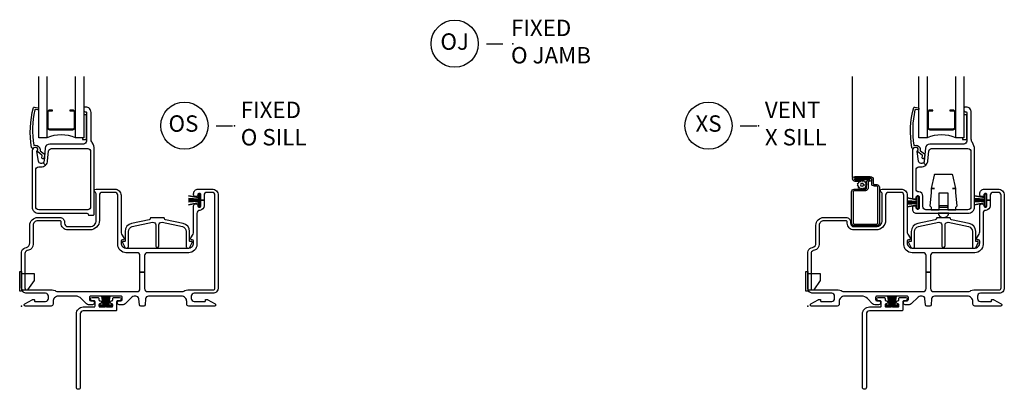
# Model space of a CAD drawing. Units: inches. Extents: x 2 to 98.2, y 0.5 to 63.5.
# Drawn here: x 58 to 73, y 13.7 to 19.4 of the extents above; entities that cross this region are included whole.
import ezdxf

# ---------------------------------------------------------------- set-up
doc = ezdxf.new("R2010")
doc.units = ezdxf.units.IN
doc.header["$MEASUREMENT"] = 0
doc.layers.add('ZP-ANNO-NPLT', color=7, linetype='Continuous', plot=False)
for name, color, linetype in [('ZP-ANNO-TITL', 44, 'Continuous'), ('ZP-SECT-ALUM', 63, 'Continuous'), ('ZP-SECT-FIBG', 130, 'Continuous'), ('ZP-SECT-GLAS', 153, 'Continuous'), ('ZP-SECT-HDWR', 53, 'Continuous'), ('ZP-SECT-SCRN', 234, 'Screen'), ('ZP-SECT-SEAL', 8, 'Continuous'), ('ZP-SECT-WSTP', 40, 'Continuous')]:
    doc.layers.add(name, color=color, linetype=linetype)
doc.styles.get("Standard").update_dxf_attribs({"font": 'arial.ttf'})
doc.linetypes.add('Screen', pattern='A,0.0625,-0.09375,[133,ltypeshp.shx,S=0.0375,R=0,X=-0.0625,Y=0],-0.0625,0.03125', length=0.25)

# ---------------------------------------------------------------- blocks, each defined once
blk = doc.blocks.new('WIA- 786R F2 Wdw OffSet Fin')
at = {"layer": 'ZP-ANNO-NPLT'}
blk.add_point((0, 0), dxfattribs=at)
at = {"layer": 'ZP-SECT-FIBG'}
blk.add_lwpolyline([(0.895, 1.24, 1), (0.835, 1.24), (0.835, 0.12, 0.414214), (0.94, 0.015), (1.104, 0.015, -0.414214), (1.12, -0.001), (1.12, -0.064, -0.414214), (1.104, -0.08), (1.075, -0.08, 1), (1.075, -0.13), (1.164, -0.13, 0.414214), (1.18, -0.114), (1.18, -0.096, -0.414214), (1.196, -0.08), (1.2, -0.08, 1), (1.2, -0.035), (1.196, -0.035, -0.414214), (1.18, -0.019), (1.18, -0.001, -0.414214), (1.196, 0.015), (1.275, 0.015, 0.131652), (1.276, 0.01), (1.294, 0.01, 0.131652), (1.295, 0.015), (1.374, 0.015, -0.414214), (1.39, -0.001), (1.39, -0.019, -0.414214), (1.374, -0.035), (1.37, -0.035, 1), (1.37, -0.08), (1.374, -0.08, -0.414214), (1.39, -0.096), (1.39, -0.114, 0.414214), (1.406, -0.13), (1.495, -0.13, 1), (1.495, -0.08), (1.466, -0.08, -0.414214), (1.45, -0.064), (1.45, 0.059, 0.414214), (1.434, 0.075), (0.94, 0.075, -0.414214), (0.895, 0.12)], format="xyb", close=True, dxfattribs=at)
at = {"layer": 'ZP-SECT-WSTP'}
blk.add_lwpolyline([(1.379, 0.01), (1.192, 0.01), (1.192, -0.02), (1.243, -0.02), (1.223, -0.15), (1.223, -0.15), (1.243, -0.02), (1.258, -0.02), (1.246, -0.15), (1.246, -0.15), (1.258, -0.02), (1.273, -0.02), (1.268, -0.15), (1.268, -0.15), (1.273, -0.02), (1.285, -0.02), (1.285, -0.15), (1.285, -0.15), (1.285, -0.02), (1.297, -0.02), (1.302, -0.15), (1.302, -0.15), (1.297, -0.02), (1.312, -0.02), (1.324, -0.15), (1.324, -0.15), (1.312, -0.02), (1.327, -0.02), (1.347, -0.15), (1.347, -0.15), (1.327, -0.02), (1.379, -0.02)], close=True, dxfattribs=at)
blk = doc.blocks.new('NG Cut Name Sill Vent X (XS)')
at = {"layer": 'ZP-ANNO-NPLT'}
blk.add_point((0, 0), dxfattribs=at)
at = {"layer": 'ZP-ANNO-TITL'}
blk.add_lwpolyline([(-0.07, 0), (-0.0075, 0)], dxfattribs=at)
blk.add_circle((-0.19125, 0), 0.09, dxfattribs=at)
at = {"layer": 'ZP-ANNO-TITL', "char_height": 0.0625}
for s, insert, width, attachment_point in [('VENT\\PX SILL', (0.02375, 0), 1.125, 4), ('XS', (-0.19125, 0), 0.1375, 5)]:
    blk.add_mtext(s, dxfattribs=dict(at, insert=insert, width=width, attachment_point=attachment_point))
blk = doc.blocks.new('NG Cut Name Sill Fixed O (OS)')
at = {"layer": 'ZP-ANNO-NPLT'}
blk.add_point((0, 0), dxfattribs=at)
at = {"layer": 'ZP-ANNO-TITL'}
blk.add_lwpolyline([(-0.07, 0), (-0.0075, 0)], dxfattribs=at)
blk.add_circle((-0.1913, 0), 0.09, dxfattribs=at)
at = {"layer": 'ZP-ANNO-TITL', "char_height": 0.0625}
for s, insert, width, attachment_point in [('FIXED\\PO SILL', (0.0237, 0), 1.125, 4), ('OS', (-0.1951, 0), 0.1375, 5)]:
    blk.add_mtext(s, dxfattribs=dict(at, insert=insert, width=width, attachment_point=attachment_point))
blk = doc.blocks.new('NG Cut Name Jamb Fixed O Door (OJ)')
at = {"layer": 'ZP-ANNO-NPLT'}
blk.add_point((0, 0), dxfattribs=at)
at = {"layer": 'ZP-ANNO-TITL'}
blk.add_lwpolyline([(-0.10125, 0), (-0.03875, 0)], dxfattribs=at)
blk.add_circle((-0.2225, 0), 0.09, dxfattribs=at)
at = {"layer": 'ZP-ANNO-TITL', "char_height": 0.0625}
for s, insert, width, attachment_point in [('FIXED\\PO JAMB', (-0.0075, 0), 1.125, 4), ('OJ', (-0.2225, 0), 0.1375, 5)]:
    blk.add_mtext(s, dxfattribs=dict(at, insert=insert, width=width, attachment_point=attachment_point))
blk = doc.blocks.new('CS IF SW BF (11-16 in IG) O S')
at = {"layer": 'ZP-ANNO-NPLT'}
blk.add_point((0, 0), dxfattribs=at)
at = {"layer": 'ZP-SECT-ALUM'}
blk.add_lwpolyline([(0.812, 2.718), (0.812, 2.957, 0.414214), (0.782, 2.988), (0.734, 2.988), (0.734, 2.977), (0.782, 2.977, -0.414214), (0.802, 2.957), (0.802, 2.718, -0.414214), (0.782, 2.698), (0.425, 2.698, -0.414214), (0.405, 2.718), (0.405, 2.957, -0.414214), (0.425, 2.977), (0.473, 2.977), (0.473, 2.988), (0.425, 2.988, 0.414214), (0.395, 2.957), (0.395, 2.718, 0.414214), (0.425, 2.688), (0.782, 2.688, 0.414214)], format="xyb", close=True, dxfattribs=at)
at = {"layer": 'ZP-SECT-FIBG'}
for points in [[(0.243, 2.402, 0.39896), (0.205, 2.417), (0.172, 2.405, -0.524349), (0.151, 2.418, -0.1075), (0.18, 3.025, -0.346217), (0.197, 3.034), (0.249, 3.023, -0.440741), (0.259, 3.005, -0.45017), (0.241, 2.992), (0.215, 2.997, 0.351999), (0.199, 2.989, 0.095499), (0.184, 2.452, 0.532823), (0.192, 2.447), (0.193, 2.447, -0.39896), (0.272, 2.415, -0.017953), (0.277, 2.405, -0.161887), (0.28, 2.376, 0.33313), (0.285, 2.365), (0.345, 2.319, -0.319541), (0.351, 2.308), (0.342, 2.257, -1), (0.31, 2.262), (0.315, 2.291, 0.319541), (0.31, 2.302), (0.245, 2.35, -0.390916), (0.24, 2.363), (0.248, 2.38, 0.214792), (0.248, 2.392, 0.170892)], [(1.076, 2.492, -0.155717), (1.059, 2.544), (1.059, 2.953, 0.414214), (0.979, 3.033), (0.968, 3.033, 0.414214), (0.948, 3.013), (0.948, 2.983, 0.414214), (0.968, 2.963), (0.979, 2.963, -0.414214), (0.989, 2.953), (0.989, 2.515, -0.414214), (0.944, 2.47), (0.429, 2.47, 0.388879), (0.359, 2.406), (0.342, 2.211, -0.187597), (0.329, 2.185), (0.364, 2.147, 0.187597), (0.397, 2.216), (0.41, 2.359, -0.388879), (0.455, 2.4), (1.008, 2.4, -0.414214), (1.053, 2.355), (1.053, 1.514, -0.414214), (1.008, 1.469), (0.26, 1.469, -0.414214), (0.215, 1.514), (0.215, 2.075, -0.414214), (0.26, 2.12), (0.293, 2.12, 0.187597), (0.364, 2.147), (0.329, 2.185, -0.187597), (0.302, 2.175), (0.295, 2.175, -0.3714), (0.255, 2.209), (0.234, 2.355, -0.270381), (0.237, 2.365, 0.713422), (0.22, 2.415), (0.205, 2.415, 0.414214), (0.16, 2.37), (0.16, 1.514, 0.414214), (0.26, 1.414), (0.995, 1.414, -0.349202), (1.015, 1.398, 0.349202), (1.034, 1.383), (1.088, 1.383, 0.414214), (1.108, 1.403), (1.108, 2.39, 0.155717)], [(2.92, 0.195), (2.635, 0.195, 0.414214), (2.59, 0.15), (2.59, 0.115, 0.414214), (2.635, 0.07), (2.795, 0.07, 0.414214), (2.805, 0.08), (2.805, 0.09, -0.414214), (2.815, 0.1), (2.827, 0.1, -0.12837), (2.842, 0.096), (2.952, 0.034, -0.271412), (2.96, 0.021), (2.96, 0.012, -0.414214), (2.948, 0), (2.55, 0, -0.414214), (2.52, 0.03), (2.52, 0.07, 0.414214), (2.44, 0.15), (1.936, 0.15, 0.388879), (1.891, 0.109), (1.883, 0.018, -0.388879), (1.863, 0), (1.817, 0, -0.388879), (1.797, 0.018), (1.789, 0.109, 0.388879), (1.744, 0.15), (1.716, 0.15, 0.198912), (1.684, 0.137), (1.58, 0.033, -0.198912), (1.548, 0.02), (1.488, 0.02, -0.435311), (1.46, 0.05, -0.435311), (1.488, 0.08), (1.515, 0.08, 0.414214), (1.535, 0.1), (1.535, 0.13, 0.414214), (1.515, 0.15), (1.055, 0.15, 0.414214), (1.035, 0.13), (1.035, 0.1, 0.414214), (1.055, 0.08), (1.082, 0.08, -0.435311), (1.11, 0.05, -0.435311), (1.082, 0.02), (1.022, 0.02, -0.198912), (0.99, 0.033), (0.91, 0.113, 0.198912), (0.821, 0.15), (0.56, 0.15, 0.414214), (0.48, 0.07), (0.48, 0.03, -0.414214), (0.45, 0), (0.052, 0, -0.414214), (0.04, 0.012), (0.04, 0.021, -0.271412), (0.048, 0.034), (0.158, 0.096, -0.12837), (0.173, 0.1), (0.185, 0.1, -0.414214), (0.195, 0.09), (0.195, 0.08, 0.414214), (0.205, 0.07), (0.365, 0.07, 0.414214), (0.41, 0.115), (0.41, 0.15, 0.414214), (0.365, 0.195), (0.08, 0.195, -0.414214), (0, 0.275), (0, 0.82, -0.339454), (0.052, 0.887), (0.073, 0.893, 0.339454), (0.125, 0.961), (0.125, 1.231, -0.414214), (0.245, 1.351), (0.583, 1.351, -0.414214), (0.653, 1.281), (0.653, 1.261, 0.414214), (0.703, 1.211), (1.043, 1.211, 0.414214), (1.137, 1.305), (1.137, 1.712, 0.299453), (1.125, 1.73, -0.299453), (1.108, 1.756, -0.403789), (1.136, 1.783), (1.422, 1.783, -0.414214), (1.517, 1.688), (1.517, 1.133, 0.131653), (1.526, 1.098), (1.561, 1.038, -0.57735), (1.544, 1.008), (1.537, 1.008, 0.414214), (1.517, 0.988), (1.517, 0.963, 0.414214), (1.597, 0.883), (2.545, 0.883, 0.414214), (2.625, 0.963), (2.625, 0.988, 0.414214), (2.605, 1.008), (2.598, 1.008, -0.57735), (2.581, 1.038), (2.616, 1.098, 0.131653), (2.625, 1.133), (2.625, 1.528, -0.438866), (2.657, 1.558, -0.438866), (2.69, 1.528, 0.414214), (2.71, 1.508), (2.715, 1.508, 0.414214), (2.735, 1.528), (2.735, 1.613), (2.785, 1.613), (2.785, 1.528, -0.401532), (2.718, 1.458, 0.401532), (2.675, 1.413), (2.675, 0.938, -0.414214), (2.55, 0.813), (1.92, 0.813, 0.414214), (1.875, 0.768), (1.875, 0.517), (1.805, 0.517), (1.805, 0.768, 0.414214), (1.76, 0.813), (1.592, 0.813, -0.414214), (1.467, 0.938), (1.467, 1.688, 0.414214), (1.422, 1.733), (1.232, 1.733, 0.414214), (1.187, 1.688), (1.187, 1.305, -0.414214), (1.043, 1.161), (0.703, 1.161, -0.414214), (0.603, 1.261), (0.603, 1.281, 0.414214), (0.583, 1.301), (0.245, 1.301, 0.414214), (0.175, 1.231), (0.175, 0.942, -0.339454), (0.105, 0.85), (0.083, 0.844, 0.339454), (0.05, 0.801), (0.05, 0.275, 0.414214), (0.08, 0.245), (0.465, 0.245, -0.12313), (0.51, 0.234, 0.12313), (0.565, 0.22), (1.76, 0.22, 0.414214), (1.805, 0.265), (1.805, 0.517), (1.875, 0.517), (1.875, 0.265, 0.414214), (1.92, 0.22), (2.435, 0.22, 0.12313), (2.49, 0.234, -0.12313), (2.535, 0.245), (2.92, 0.245, 0.414214), (2.95, 0.275), (2.95, 1.688, 0.414214), (2.905, 1.733), (2.83, 1.733, 0.414214), (2.785, 1.688), (2.785, 1.613), (2.735, 1.613), (2.735, 1.698, 0.414214), (2.715, 1.718), (2.71, 1.718, 0.414214), (2.69, 1.698, -0.438866), (2.657, 1.668, -0.438866), (2.625, 1.698), (2.625, 1.713, -0.414214), (2.695, 1.783), (2.905, 1.783, -0.414214), (3, 1.688), (3, 0.275, -0.414214)], [(2.195, 1.316, -0.29574), (2.18, 1.331, 0.353629), (2.161, 1.347), (1.982, 1.347, 0.353629), (1.962, 1.331, -0.29574), (1.947, 1.316), (1.679, 1.259, 0.354119), (1.58, 1.137), (1.58, 0.993, -0.414214), (1.57, 0.983), (1.55, 0.983, 0.545703), (1.54, 0.969), (1.574, 0.895, 0.23206), (1.588, 0.884, 0.028878), (1.597, 0.883), (1.61, 0.883, 0.414214), (1.629, 0.903), (1.629, 1.137, -0.354119), (1.689, 1.21), (1.998, 1.276, -0.476976), (2.046, 1.236), (2.046, 0.918, 0.414214), (2.066, 0.898), (2.076, 0.898, 0.414214), (2.096, 0.918), (2.096, 1.236, -0.476976), (2.144, 1.276), (2.453, 1.21, -0.354119), (2.513, 1.137), (2.513, 0.903, 0.414214), (2.533, 0.883), (2.545, 0.883, 0.028878), (2.554, 0.884, 0.23206), (2.568, 0.895), (2.602, 0.969, 0.545703), (2.593, 0.983), (2.573, 0.983, -0.414214), (2.563, 0.993), (2.563, 1.137, 0.354119), (2.463, 1.259)]]:
    blk.add_lwpolyline(points, format="xyb", close=True, dxfattribs=at)
at = {"layer": 'ZP-SECT-GLAS'}
for points in [[(0.385, 3.5), (0.385, 2.564), (0.26, 2.564), (0.26, 3.5)], [(0.947, 3.5), (0.947, 2.564), (0.822, 2.564), (0.822, 3.5)]]:
    blk.add_lwpolyline(points, dxfattribs=at)
at = {"layer": 'ZP-SECT-HDWR'}
for points in [[(0, 0.225), (-0.03, 0.225), (-0.03, 0.525), (0, 0.525)], [(0, 0.245), (0.095, 0.245), (0.195, 0.388), (0.195, 0.49), (0, 0.49)]]:
    blk.add_lwpolyline(points, close=True, dxfattribs=at)
at = {"layer": 'ZP-SECT-SEAL'}
blk.add_arc((0.604, 2.045), 0.564, 67.1599, 112.8401, dxfattribs=at)
at = {"layer": 'ZP-SECT-WSTP'}
blk.add_lwpolyline([(0.989, 2.913), (0.947, 2.913), (0.947, 2.564), (0.927, 2.564), (0.927, 2.538), (0.989, 2.538)], close=True, dxfattribs=at)
blk.add_lwpolyline([(2.727, 1.52), (2.727, 1.707), (2.698, 1.707), (2.698, 1.655), (2.545, 1.681), (2.698, 1.655), (2.698, 1.629), (2.545, 1.639), (2.698, 1.629), (2.698, 1.613), (2.545, 1.613), (2.698, 1.613), (2.698, 1.597), (2.545, 1.587), (2.698, 1.597), (2.698, 1.571), (2.545, 1.545), (2.698, 1.571), (2.698, 1.52), (2.727, 1.52)], dxfattribs=at)
blk = doc.blocks.new('CS IF SW BF (11-16 in IG) X S')
at = {"layer": 'ZP-ANNO-NPLT'}
blk.add_point((0, 0), dxfattribs=at)
at = {"layer": 'ZP-SECT-ALUM'}
for points in [[(2.249, 2.718), (2.249, 2.957, 0.414214), (2.219, 2.988), (2.171, 2.988), (2.171, 2.977), (2.219, 2.977, -0.414214), (2.239, 2.957), (2.239, 2.718, -0.414214), (2.219, 2.698), (1.862, 2.698, -0.414214), (1.842, 2.718), (1.842, 2.957, -0.414214), (1.862, 2.977), (1.91, 2.977), (1.91, 2.988), (1.862, 2.988, 0.414214), (1.832, 2.957), (1.832, 2.718, 0.414214), (1.862, 2.688), (2.219, 2.688, 0.414214)], [(0.951, 1.926), (0.733, 1.926), (0.733, 1.951), (0.951, 1.951, -1), (0.951, 1.902), (0.937, 1.902, 0.414214), (0.921, 1.886), (0.921, 1.798, -0.414214), (0.88, 1.757), (0.71, 1.757, 0.414214), (0.694, 1.741), (0.694, 1.266, 0.414214), (0.71, 1.25), (1.053, 1.25, 0.414214), (1.069, 1.266), (1.069, 1.812, 0.414214), (1.053, 1.828), (1.017, 1.828, -0.414214), (0.976, 1.869), (0.976, 1.928, 0.414214), (0.953, 1.951), (0.721, 1.951, 1), (0.721, 1.925), (0.802, 1.925), (0.802, 1.901), (0.721, 1.901, -1), (0.721, 1.975), (0.953, 1.975, -0.414214), (1, 1.928), (1, 1.868, 0.414214), (1.016, 1.852), (1.052, 1.852, -0.414214), (1.093, 1.811), (1.093, 1.266, -0.414214), (1.052, 1.225), (0.71, 1.225, -0.414214), (0.669, 1.266), (0.669, 1.74, -0.414214), (0.71, 1.781), (0.881, 1.781, 0.414214), (0.897, 1.797), (0.897, 1.885, -0.414213), (0.938, 1.926)]]:
    blk.add_lwpolyline(points, format="xyb", close=True, dxfattribs=at)
at = {"layer": 'ZP-SECT-FIBG'}
for points in [[(1.68, 2.402, 0.39896), (1.641, 2.417), (1.608, 2.405, -0.524349), (1.588, 2.418, -0.1075), (1.617, 3.025, -0.346217), (1.633, 3.034), (1.685, 3.023, -0.440741), (1.696, 3.005, -0.45017), (1.678, 2.992), (1.652, 2.997, 0.351999), (1.635, 2.989, 0.095499), (1.62, 2.452, 0.532823), (1.628, 2.447), (1.63, 2.447, -0.39896), (1.709, 2.415, -0.017953), (1.714, 2.405, -0.161887), (1.717, 2.376, 0.33313), (1.722, 2.365), (1.782, 2.319, -0.319541), (1.787, 2.308), (1.778, 2.257, -1), (1.747, 2.262), (1.752, 2.291, 0.319541), (1.747, 2.302), (1.681, 2.35, -0.390916), (1.677, 2.363), (1.684, 2.38, 0.214792), (1.684, 2.392, 0.170892)], [(2.513, 2.492, -0.155717), (2.496, 2.544), (2.496, 2.953, 0.414214), (2.416, 3.033), (2.404, 3.033, 0.414214), (2.384, 3.013), (2.384, 2.983, 0.414214), (2.404, 2.963), (2.416, 2.963, -0.414214), (2.426, 2.953), (2.426, 2.515, -0.414214), (2.381, 2.47), (1.865, 2.47, 0.388879), (1.795, 2.406), (1.778, 2.211, -0.187597), (1.766, 2.185), (1.8, 2.147, 0.187597), (1.834, 2.216), (1.846, 2.359, -0.388879), (1.891, 2.4), (2.445, 2.4, -0.414214), (2.49, 2.355), (2.49, 1.514, -0.414214), (2.445, 1.469), (1.802, 1.469, -0.414214), (1.757, 1.514), (1.757, 1.677, 0.408749), (1.696, 1.739, -0.408749), (1.652, 1.784), (1.652, 2.075, -0.414214), (1.697, 2.12), (1.729, 2.12, 0.187597), (1.8, 2.147), (1.766, 2.185, -0.187597), (1.739, 2.175), (1.732, 2.175, -0.3714), (1.692, 2.209), (1.67, 2.355, -0.270381), (1.674, 2.365, 0.713422), (1.657, 2.415), (1.642, 2.415, 0.414214), (1.597, 2.37), (1.597, 1.654, 0.414214), (1.617, 1.634), (1.637, 1.634, 0.414214), (1.657, 1.654), (1.657, 1.664, -0.414214), (1.677, 1.684), (1.682, 1.684, -0.414214), (1.702, 1.664), (1.702, 1.494, -0.414214), (1.682, 1.474), (1.677, 1.474, -0.414214), (1.657, 1.494), (1.657, 1.504, 0.414214), (1.637, 1.524), (1.617, 1.524, 0.414214), (1.597, 1.504), (1.597, 1.476, 0.414214), (1.659, 1.414), (2.445, 1.414, 0.414214), (2.545, 1.514), (2.545, 2.39, 0.155717)], [(2.92, 0.195), (2.635, 0.195, 0.414214), (2.59, 0.15), (2.59, 0.115, 0.414214), (2.635, 0.07), (2.795, 0.07, 0.414214), (2.805, 0.08), (2.805, 0.09, -0.414214), (2.815, 0.1), (2.827, 0.1, -0.12837), (2.842, 0.096), (2.952, 0.034, -0.271412), (2.96, 0.021), (2.96, 0.012, -0.414214), (2.948, 0), (2.55, 0, -0.414214), (2.52, 0.03), (2.52, 0.07, 0.414214), (2.44, 0.15), (1.936, 0.15, 0.388879), (1.891, 0.109), (1.883, 0.018, -0.388879), (1.863, 0), (1.817, 0, -0.388879), (1.797, 0.018), (1.789, 0.109, 0.388879), (1.744, 0.15), (1.716, 0.15, 0.198912), (1.684, 0.137), (1.58, 0.033, -0.198912), (1.548, 0.02), (1.488, 0.02, -0.435311), (1.46, 0.05, -0.435311), (1.488, 0.08), (1.515, 0.08, 0.414214), (1.535, 0.1), (1.535, 0.13, 0.414214), (1.515, 0.15), (1.055, 0.15, 0.414214), (1.035, 0.13), (1.035, 0.1, 0.414214), (1.055, 0.08), (1.082, 0.08, -0.435311), (1.11, 0.05, -0.435311), (1.082, 0.02), (1.022, 0.02, -0.198912), (0.99, 0.033), (0.91, 0.113, 0.198912), (0.821, 0.15), (0.56, 0.15, 0.414214), (0.48, 0.07), (0.48, 0.03, -0.414214), (0.45, 0), (0.052, 0, -0.414214), (0.04, 0.012), (0.04, 0.021, -0.271412), (0.048, 0.034), (0.158, 0.096, -0.12837), (0.173, 0.1), (0.185, 0.1, -0.414214), (0.195, 0.09), (0.195, 0.08, 0.414214), (0.205, 0.07), (0.365, 0.07, 0.414214), (0.41, 0.115), (0.41, 0.15, 0.414214), (0.365, 0.195), (0.08, 0.195, -0.414214), (0, 0.275), (0, 0.82, -0.339454), (0.052, 0.887), (0.073, 0.893, 0.339454), (0.125, 0.961), (0.125, 1.231, -0.414214), (0.245, 1.351), (0.583, 1.351, -0.414214), (0.653, 1.281), (0.653, 1.261, 0.414214), (0.703, 1.211), (1.043, 1.211, 0.414214), (1.137, 1.305), (1.137, 1.712, 0.299453), (1.125, 1.73, -0.299453), (1.108, 1.756, -0.403789), (1.136, 1.783), (1.422, 1.783, -0.414214), (1.517, 1.688), (1.517, 1.133, 0.131653), (1.526, 1.098), (1.561, 1.038, -0.57735), (1.544, 1.008), (1.537, 1.008, 0.414214), (1.517, 0.988), (1.517, 0.963, 0.414214), (1.597, 0.883), (2.545, 0.883, 0.414214), (2.625, 0.963), (2.625, 0.988, 0.414214), (2.605, 1.008), (2.598, 1.008, -0.57735), (2.581, 1.038), (2.616, 1.098, 0.131653), (2.625, 1.133), (2.625, 1.528, -0.438866), (2.657, 1.558, -0.438866), (2.69, 1.528, 0.414214), (2.71, 1.508), (2.715, 1.508, 0.414214), (2.735, 1.528), (2.735, 1.613), (2.785, 1.613), (2.785, 1.528, -0.401532), (2.718, 1.458, 0.401532), (2.675, 1.413), (2.675, 0.938, -0.414214), (2.55, 0.813), (1.92, 0.813, 0.414214), (1.875, 0.768), (1.875, 0.517), (1.805, 0.517), (1.805, 0.768, 0.414214), (1.76, 0.813), (1.592, 0.813, -0.414214), (1.467, 0.938), (1.467, 1.688, 0.414214), (1.422, 1.733), (1.232, 1.733, 0.414214), (1.187, 1.688), (1.187, 1.305, -0.414214), (1.043, 1.161), (0.703, 1.161, -0.414214), (0.603, 1.261), (0.603, 1.281, 0.414214), (0.583, 1.301), (0.245, 1.301, 0.414214), (0.175, 1.231), (0.175, 0.942, -0.339454), (0.105, 0.85), (0.083, 0.844, 0.339454), (0.05, 0.801), (0.05, 0.275, 0.414214), (0.08, 0.245), (0.465, 0.245, -0.12313), (0.51, 0.234, 0.12313), (0.565, 0.22), (1.76, 0.22, 0.414214), (1.805, 0.265), (1.805, 0.517), (1.875, 0.517), (1.875, 0.265, 0.414214), (1.92, 0.22), (2.435, 0.22, 0.12313), (2.49, 0.234, -0.12313), (2.535, 0.245), (2.92, 0.245, 0.414214), (2.95, 0.275), (2.95, 1.688, 0.414214), (2.905, 1.733), (2.83, 1.733, 0.414214), (2.785, 1.688), (2.785, 1.613), (2.735, 1.613), (2.735, 1.698, 0.414214), (2.715, 1.718), (2.71, 1.718, 0.414214), (2.69, 1.698, -0.438866), (2.657, 1.668, -0.438866), (2.625, 1.698), (2.625, 1.713, -0.414214), (2.695, 1.783), (2.905, 1.783, -0.414214), (3, 1.688), (3, 0.275, -0.414214)], [(2.195, 1.316, -0.29574), (2.18, 1.331, 0.353629), (2.161, 1.347), (1.982, 1.347, 0.353629), (1.962, 1.331, -0.29574), (1.947, 1.316), (1.679, 1.259, 0.354119), (1.58, 1.137), (1.58, 0.993, -0.414214), (1.57, 0.983), (1.55, 0.983, 0.545703), (1.54, 0.969), (1.574, 0.895, 0.23206), (1.588, 0.884, 0.028878), (1.597, 0.883), (1.61, 0.883, 0.414214), (1.629, 0.903), (1.629, 1.137, -0.354119), (1.689, 1.21), (1.998, 1.276, -0.476976), (2.046, 1.236), (2.046, 0.918, 0.414214), (2.066, 0.898), (2.076, 0.898, 0.414214), (2.096, 0.918), (2.096, 1.236, -0.476976), (2.144, 1.276), (2.453, 1.21, -0.354119), (2.513, 1.137), (2.513, 0.903, 0.414214), (2.533, 0.883), (2.545, 0.883, 0.028878), (2.554, 0.884, 0.23206), (2.568, 0.895), (2.602, 0.969, 0.545703), (2.593, 0.983), (2.573, 0.983, -0.414214), (2.563, 0.993), (2.563, 1.137, 0.354119), (2.463, 1.259)]]:
    blk.add_lwpolyline(points, format="xyb", close=True, dxfattribs=at)
at = {"layer": 'ZP-SECT-GLAS'}
for points in [[(1.822, 3.5), (1.822, 2.564), (1.697, 2.564), (1.697, 3.5)], [(2.384, 3.5), (2.384, 2.564), (2.259, 2.564), (2.259, 3.5)]]:
    blk.add_lwpolyline(points, dxfattribs=at)
at = {"layer": 'ZP-SECT-HDWR'}
for points in [[(1.884, 1.505), (1.884, 1.469), (2.005, 1.469), (2.005, 1.505), (2.005, 1.525), (2.005, 1.725), (2.137, 1.725), (2.137, 1.525), (2.137, 1.505), (2.137, 1.469), (2.259, 1.469), (2.259, 1.505), (2.279, 1.525), (2.259, 1.725), (2.259, 1.794), (2.209, 1.794), (2.258, 1.794), (2.215, 1.997, 0.354119), (2.206, 2.005), (2.166, 2.005), (1.976, 2.005), (1.936, 2.005, 0.354119), (1.927, 1.997), (1.884, 1.794), (1.934, 1.794), (1.884, 1.794), (1.884, 1.725), (1.864, 1.525)], [(2.154, 1.414), (1.988, 1.414, 0.796628)]]:
    blk.add_lwpolyline(points, format="xyb", close=True, dxfattribs=at)
for points in [[(2.137, 1.525), (2.005, 1.525), (2.005, 1.505), (2.137, 1.505)], [(0, 0.225), (-0.03, 0.225), (-0.03, 0.525), (0, 0.525)], [(0, 0.245), (0.095, 0.245), (0.195, 0.388), (0.195, 0.49), (0, 0.49)]]:
    blk.add_lwpolyline(points, close=True, dxfattribs=at)
at = {"layer": 'ZP-SECT-SCRN'}
blk.add_line((0.684, 1.962), (0.684, 3.5), dxfattribs=at)
at = {"layer": 'ZP-SECT-SEAL'}
blk.add_arc((2.04, 2.045), 0.564, 67.1599, 112.8401, dxfattribs=at)
at = {"layer": 'ZP-SECT-WSTP'}
blk.add_lwpolyline([(2.426, 2.913), (2.384, 2.913), (2.384, 2.564), (2.364, 2.564), (2.364, 2.538), (2.426, 2.538)], close=True, dxfattribs=at)
blk.add_lwpolyline([(0.825, 1.791), (0.81, 1.781), (0.805, 1.781), (0.797, 1.8), (0.775, 1.799), (0.778, 1.821), (0.757, 1.832), (0.771, 1.85), (0.759, 1.87), (0.78, 1.878), (0.779, 1.9), (0.787, 1.9), (0.802, 1.898), (0.803, 1.9, 0.340667), (0.811, 1.91), (0.811, 1.915), (0.813, 1.918), (0.831, 1.904), (0.85, 1.917), (0.859, 1.896), (0.882, 1.897), (0.879, 1.874), (0.899, 1.863), (0.885, 1.845), (0.851, 1.847, 0.42767), (0.828, 1.871, 1), (0.828, 1.825, 0.400884), (0.851, 1.847), (0.885, 1.845), (0.897, 1.826), (0.876, 1.817), (0.877, 1.794), (0.854, 1.797), (0.846, 1.781), (0.838, 1.781)], format="xyb", close=True, dxfattribs=at)
for points in [[(1.695, 1.485), (1.695, 1.672), (1.665, 1.672), (1.665, 1.621), (1.517, 1.647), (1.665, 1.621), (1.665, 1.595), (1.517, 1.605), (1.665, 1.595), (1.665, 1.579), (1.517, 1.579), (1.665, 1.579), (1.665, 1.562), (1.517, 1.553), (1.665, 1.562), (1.665, 1.536), (1.517, 1.51), (1.665, 1.536), (1.665, 1.485), (1.695, 1.485)], [(2.727, 1.52), (2.727, 1.707), (2.698, 1.707), (2.698, 1.655), (2.545, 1.681), (2.698, 1.655), (2.698, 1.629), (2.545, 1.639), (2.698, 1.629), (2.698, 1.613), (2.545, 1.613), (2.698, 1.613), (2.698, 1.597), (2.545, 1.587), (2.698, 1.597), (2.698, 1.571), (2.545, 1.545), (2.698, 1.571), (2.698, 1.52), (2.727, 1.52)]]:
    blk.add_lwpolyline(points, dxfattribs=at)

msp = doc.modelspace()

# ---------------------------------------------------------------- block references
at = {"xscale": 4, "yscale": 4, "zscale": 4}
for name, p in [('NG Cut Name Jamb Fixed O Door (OJ)', (65.5, 19)), ('NG Cut Name Sill Fixed O (OS)', (61.25, 17.75)), ('NG Cut Name Sill Vent X (XS)', (69.25, 17.75))]:
    msp.add_blockref(name, p, dxfattribs=at)
for name, p in [('CS IF SW BF (11-16 in IG) O S', (58, 15)), ('CS IF SW BF (11-16 in IG) X S', (70, 15))]:
    msp.add_blockref(name, p)
at = {"yscale": -1}
for p in [(58, 15), (70, 15)]:
    msp.add_blockref('WIA- 786R F2 Wdw OffSet Fin', p, dxfattribs=at)

doc.saveas('drawing.dxf')
